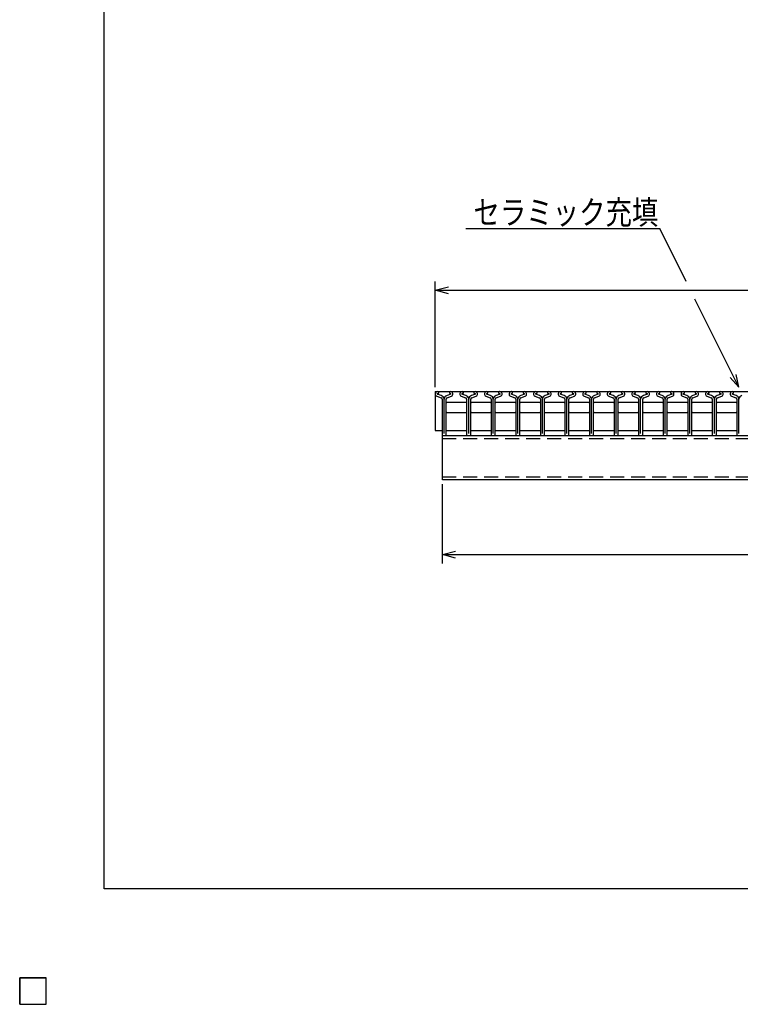
# Model space of a CAD drawing. Units: millimetres. Extents: x -182 to 174, y -128 to 105.
# Drawn here: x -182 to -100, y -128 to -16 of the extents above; entities that cross this region are included whole.
import ezdxf
from ezdxf.enums import TextEntityAlignment as Align

# ---------------------------------------------------------------- set-up
doc = ezdxf.new("R2010")
doc.units = ezdxf.units.MM
doc.header["$LTSCALE"] = 0.25
doc.linetypes.add('DASHED2', pattern=[9.525, 6.35, -3.175])
doc.layers.add('16', color=7, linetype='Continuous')
doc.layers.add('22', color=7, linetype='Continuous')
doc.styles.add('dcStyle0', font='txt.shx', dxfattribs={"width": 0.833333, "bigfont": 'bigfont'})

msp = doc.modelspace()

# ---------------------------------------------------------------- linework, layer by layer
at = {"color": 150, "linetype": 'Continuous', "lineweight": 25}
for p, q in [((-172.4, -115.15), (-172.4, 104.85)), ((173.6, -115.15), (-172.4, -115.15))]:
    msp.add_line(p, q, dxfattribs=at)
at = {"layer": '16', "color": 3, "linetype": 'Continuous', "lineweight": 25}
for p, q in [((-134.8, -58.7), (-35.2, -58.7)), ((-134.8, -58.7), (-134.8, -63.1)), ((-134.64, -59.22), (-134.15, -59.39)), ((-134.13, -59.15), (-134.56, -59)), ((-134.55, -58.93), (-134.4, -58.86)), ((-134.4, -58.86), (-134.4, -58.84)), ((-133.04, -59), (-133.47, -59.15)), ((-133.45, -59.39), (-132.96, -59.22)), ((-133.2, -58.84), (-133.2, -58.86)), ((-133.2, -58.86), (-133.06, -58.93)), ((-131.85, -59.22), (-131.36, -59.39)), ((-131.34, -59.15), (-131.77, -59)), ((-131.76, -58.93), (-131.61, -58.86)), ((-131.61, -58.86), (-131.61, -58.84)), ((-130.25, -59), (-130.68, -59.15)), ((-130.66, -59.39), (-130.17, -59.22)), ((-130.41, -58.84), (-130.41, -58.86)), ((-130.41, -58.86), (-130.27, -58.93)), ((-129.06, -59.22), (-128.57, -59.39)), ((-128.55, -59.15), (-128.98, -59)), ((-128.97, -58.93), (-128.82, -58.86)), ((-128.82, -58.86), (-128.82, -58.84)), ((-127.46, -59), (-127.89, -59.15)), ((-127.87, -59.39), (-127.38, -59.22)), ((-127.62, -58.84), (-127.62, -58.86)), ((-127.62, -58.86), (-127.48, -58.93)), ((-126.27, -59.22), (-125.78, -59.39)), ((-125.76, -59.15), (-126.19, -59)), ((-126.18, -58.93), (-126.03, -58.86)), ((-126.03, -58.86), (-126.03, -58.84)), ((-124.67, -59), (-125.1, -59.15)), ((-125.08, -59.39), (-124.59, -59.22)), ((-124.83, -58.84), (-124.83, -58.86)), ((-124.83, -58.86), (-124.69, -58.93)), ((-123.48, -59.22), (-122.99, -59.39)), ((-122.97, -59.15), (-123.4, -59)), ((-123.39, -58.93), (-123.24, -58.86)), ((-123.24, -58.86), (-123.24, -58.84)), ((-121.88, -59), (-122.31, -59.15)), ((-122.29, -59.39), (-121.8, -59.22)), ((-122.04, -58.84), (-122.04, -58.86)), ((-122.04, -58.86), (-121.9, -58.93)), ((-120.69, -59.22), (-120.2, -59.39)), ((-120.18, -59.15), (-120.61, -59)), ((-120.6, -58.93), (-120.45, -58.86)), ((-120.45, -58.86), (-120.45, -58.84)), ((-119.09, -59), (-119.52, -59.15)), ((-119.5, -59.39), (-119.01, -59.22)), ((-119.25, -58.84), (-119.25, -58.86)), ((-119.25, -58.86), (-119.11, -58.93)), ((-117.9, -59.22), (-117.41, -59.39)), ((-117.39, -59.15), (-117.82, -59)), ((-117.81, -58.93), (-117.66, -58.86)), ((-117.66, -58.86), (-117.66, -58.84)), ((-116.3, -59), (-116.73, -59.15)), ((-116.71, -59.39), (-116.22, -59.22)), ((-116.46, -58.84), (-116.46, -58.86)), ((-116.46, -58.86), (-116.32, -58.93)), ((-115.11, -59.22), (-114.62, -59.39)), ((-114.6, -59.15), (-115.03, -59)), ((-115.02, -58.93), (-114.87, -58.86)), ((-114.87, -58.86), (-114.87, -58.84)), ((-113.51, -59), (-113.94, -59.15)), ((-113.92, -59.39), (-113.43, -59.22)), ((-113.67, -58.84), (-113.67, -58.86)), ((-113.67, -58.86), (-113.53, -58.93)), ((-112.32, -59.22), (-111.83, -59.39)), ((-111.81, -59.15), (-112.24, -59)), ((-112.23, -58.93), (-112.08, -58.86)), ((-112.08, -58.86), (-112.08, -58.84)), ((-110.72, -59), (-111.15, -59.15)), ((-111.13, -59.39), (-110.64, -59.22)), ((-110.88, -58.84), (-110.88, -58.86)), ((-110.88, -58.86), (-110.74, -58.93)), ((-109.53, -59.22), (-109.04, -59.39)), ((-109.02, -59.15), (-109.45, -59)), ((-109.44, -58.93), (-109.29, -58.86)), ((-109.29, -58.86), (-109.29, -58.84)), ((-107.93, -59), (-108.36, -59.15)), ((-108.34, -59.39), (-107.85, -59.22)), ((-108.09, -58.84), (-108.09, -58.86)), ((-108.09, -58.86), (-107.95, -58.93)), ((-106.74, -59.22), (-106.25, -59.39)), ((-106.23, -59.15), (-106.66, -59)), ((-106.65, -58.93), (-106.5, -58.86)), ((-106.5, -58.86), (-106.5, -58.84)), ((-105.14, -59), (-105.57, -59.15)), ((-105.55, -59.39), (-105.06, -59.22)), ((-105.3, -58.84), (-105.3, -58.86)), ((-105.3, -58.86), (-105.16, -58.93)), ((-103.95, -59.22), (-103.46, -59.39)), ((-103.44, -59.15), (-103.87, -59)), ((-103.86, -58.93), (-103.71, -58.86)), ((-103.71, -58.86), (-103.71, -58.84)), ((-102.35, -59), (-102.78, -59.15)), ((-102.76, -59.39), (-102.27, -59.22)), ((-102.51, -58.84), (-102.51, -58.86)), ((-102.51, -58.86), (-102.37, -58.93)), ((-101.16, -59.22), (-100.67, -59.39)), ((-100.65, -59.15), (-101.08, -59)), ((-101.07, -58.93), (-100.92, -58.86)), ((-100.92, -58.86), (-100.92, -58.84)), ((-134.03, -59.56), (-134.03, -63.63)), ((-133.8, -63.47), (-133.8, -59.56)), ((-133.57, -63.63), (-133.57, -59.56)), ((-133.57, -60), (-133.47, -59.9)), ((-133.47, -59.9), (-131.33, -59.9)), ((-131.33, -59.9), (-131.23, -60)), ((-131.24, -59.56), (-131.24, -63.63)), ((-131.01, -63.47), (-131.01, -59.56)), ((-130.78, -63.63), (-130.78, -59.56)), ((-130.78, -60), (-130.68, -59.9)), ((-130.68, -59.9), (-128.54, -59.9)), ((-128.54, -59.9), (-128.44, -60)), ((-128.45, -59.56), (-128.45, -63.63)), ((-128.22, -63.47), (-128.22, -59.56)), ((-128, -60), (-127.9, -59.9)), ((-127.99, -63.63), (-127.99, -59.56)), ((-127.9, -59.9), (-125.76, -59.9)), ((-125.76, -59.9), (-125.66, -60)), ((-125.66, -59.56), (-125.66, -63.63)), ((-125.43, -63.47), (-125.43, -59.56)), ((-125.2, -63.63), (-125.2, -59.56)), ((-125.2, -60), (-125.1, -59.9)), ((-125.1, -59.9), (-122.96, -59.9)), ((-122.96, -59.9), (-122.86, -60)), ((-122.87, -59.56), (-122.87, -63.63)), ((-122.64, -63.47), (-122.64, -59.56)), ((-122.42, -60), (-122.32, -59.9)), ((-122.41, -63.63), (-122.41, -59.56)), ((-122.32, -59.9), (-120.18, -59.9)), ((-120.18, -59.9), (-120.08, -60)), ((-120.08, -59.56), (-120.08, -63.63)), ((-119.85, -63.47), (-119.85, -59.56)), ((-119.62, -63.63), (-119.62, -59.56)), ((-119.62, -60), (-119.52, -59.9)), ((-119.52, -59.9), (-117.38, -59.9)), ((-117.38, -59.9), (-117.28, -60)), ((-117.29, -59.56), (-117.29, -63.63)), ((-117.06, -63.47), (-117.06, -59.56)), ((-116.83, -63.63), (-116.83, -59.56)), ((-116.83, -60), (-116.73, -59.9)), ((-116.73, -59.9), (-114.59, -59.9)), ((-114.59, -59.9), (-114.49, -60)), ((-114.5, -59.56), (-114.5, -63.63)), ((-114.27, -63.47), (-114.27, -59.56)), ((-114.05, -60), (-113.95, -59.9)), ((-114.04, -63.63), (-114.04, -59.56)), ((-113.95, -59.9), (-111.81, -59.9)), ((-111.81, -59.9), (-111.71, -60)), ((-111.71, -59.56), (-111.71, -63.63)), ((-111.48, -63.47), (-111.48, -59.56)), ((-111.25, -63.63), (-111.25, -59.56)), ((-111.25, -60), (-111.15, -59.9)), ((-111.15, -59.9), (-109.01, -59.9)), ((-109.01, -59.9), (-108.91, -60)), ((-108.92, -59.56), (-108.92, -63.63)), ((-108.69, -63.47), (-108.69, -59.56)), ((-108.47, -60), (-108.37, -59.9)), ((-108.46, -63.63), (-108.46, -59.56)), ((-108.37, -59.9), (-106.23, -59.9)), ((-106.23, -59.9), (-106.13, -60)), ((-106.13, -59.56), (-106.13, -63.63)), ((-105.9, -63.47), (-105.9, -59.56)), ((-105.67, -63.63), (-105.67, -59.56)), ((-105.67, -60), (-105.57, -59.9)), ((-105.57, -59.9), (-103.43, -59.9)), ((-103.43, -59.9), (-103.33, -60)), ((-103.34, -59.56), (-103.34, -63.63)), ((-103.11, -63.47), (-103.11, -59.56)), ((-102.88, -63.63), (-102.88, -59.56)), ((-102.88, -60), (-102.78, -59.9)), ((-102.78, -59.9), (-100.64, -59.9)), ((-100.64, -59.9), (-100.54, -60)), ((-100.55, -59.56), (-100.55, -63.63)), ((-100.32, -63.47), (-100.32, -59.56)), ((-133.47, -61.1), (-133.57, -61)), ((-131.33, -61.1), (-133.47, -61.1)), ((-131.23, -61), (-131.33, -61.1)), ((-130.68, -61.1), (-130.78, -61)), ((-128.54, -61.1), (-130.68, -61.1)), ((-128.44, -61), (-128.54, -61.1)), ((-127.9, -61.1), (-128, -61)), ((-125.76, -61.1), (-127.9, -61.1)), ((-125.66, -61), (-125.76, -61.1)), ((-125.1, -61.1), (-125.2, -61)), ((-122.96, -61.1), (-125.1, -61.1)), ((-122.86, -61), (-122.96, -61.1)), ((-122.32, -61.1), (-122.42, -61)), ((-120.18, -61.1), (-122.32, -61.1)), ((-120.08, -61), (-120.18, -61.1)), ((-119.52, -61.1), (-119.62, -61)), ((-117.38, -61.1), (-119.52, -61.1)), ((-117.28, -61), (-117.38, -61.1)), ((-116.73, -61.1), (-116.83, -61)), ((-114.59, -61.1), (-116.73, -61.1)), ((-114.49, -61), (-114.59, -61.1)), ((-113.95, -61.1), (-114.05, -61)), ((-111.81, -61.1), (-113.95, -61.1)), ((-111.71, -61), (-111.81, -61.1)), ((-111.15, -61.1), (-111.25, -61)), ((-109.01, -61.1), (-111.15, -61.1)), ((-108.91, -61), (-109.01, -61.1)), ((-108.37, -61.1), (-108.47, -61)), ((-106.23, -61.1), (-108.37, -61.1)), ((-106.13, -61), (-106.23, -61.1)), ((-105.57, -61.1), (-105.67, -61)), ((-103.43, -61.1), (-105.57, -61.1)), ((-103.33, -61), (-103.43, -61.1)), ((-102.78, -61.1), (-102.88, -61)), ((-100.64, -61.1), (-102.78, -61.1)), ((-100.54, -61), (-100.64, -61.1)), ((-134.8, -63.1), (-134.03, -63.1)), ((-134, -63.7), (-36, -63.7)), ((-134, -68.7), (-134, -63.7)), ((-133.96, -63.7), (-133.64, -63.7)), ((-133.57, -63.1), (-131.24, -63.1)), ((-131.17, -63.7), (-130.85, -63.7)), ((-130.78, -63.1), (-128.45, -63.1)), ((-128.38, -63.7), (-128.06, -63.7)), ((-127.99, -63.1), (-125.66, -63.1)), ((-125.59, -63.7), (-125.27, -63.7)), ((-125.2, -63.1), (-122.87, -63.1)), ((-122.8, -63.7), (-122.48, -63.7)), ((-122.41, -63.1), (-120.08, -63.1)), ((-120.01, -63.7), (-119.69, -63.7)), ((-119.62, -63.1), (-117.29, -63.1)), ((-117.22, -63.7), (-116.9, -63.7)), ((-116.83, -63.1), (-114.5, -63.1)), ((-114.43, -63.7), (-114.11, -63.7)), ((-114.04, -63.1), (-111.71, -63.1)), ((-111.64, -63.7), (-111.32, -63.7)), ((-111.25, -63.1), (-108.92, -63.1)), ((-108.85, -63.7), (-108.53, -63.7)), ((-108.46, -63.1), (-106.13, -63.1)), ((-106.06, -63.7), (-105.74, -63.7)), ((-105.67, -63.1), (-103.34, -63.1)), ((-103.27, -63.7), (-102.95, -63.7)), ((-102.88, -63.1), (-100.55, -63.1)), ((-100.48, -63.7), (-100.16, -63.7)), ((-36, -68.7), (-134, -68.7)), ((-182, -125.25), (-179, -125.25)), ((-182, -128.25), (-182, -125.25)), ((-182, -125.25), (-179, -125.25)), ((-182, -128.25), (-182, -125.25)), ((-182, -125.25), (-179, -125.25)), ((-182, -128.25), (-182, -125.25)), ((-182, -125.25), (-179, -125.25)), ((-182, -128.25), (-182, -125.25)), ((-182, -125.25), (-179, -125.25)), ((-182, -128.25), (-182, -125.25)), ((-179, -128.25), (-179, -125.25)), ((-179, -128.25), (-179, -125.25)), ((-179, -128.25), (-179, -125.25)), ((-179, -128.25), (-179, -125.25)), ((-179, -128.25), (-179, -125.25)), ((-182, -128.25), (-179, -128.25)), ((-182, -128.25), (-179, -128.25)), ((-182, -128.25), (-179, -128.25)), ((-182, -128.25), (-179, -128.25)), ((-182, -128.25), (-179, -128.25))]:
    msp.add_line(p, q, dxfattribs=at)
at = {"layer": '16', "color": 3, "linetype": 'DASHED2', "lineweight": 25}
for p, q in [((-134, -64.02), (-36, -64.02)), ((-134, -68.38), (-36, -68.38))]:
    msp.add_line(p, q, dxfattribs=at)
at = {"layer": '16', "color": 3, "linetype": 'Continuous', "lineweight": 25}
for centre, radius, start, end in [((-134.53, -58.97), 0.27, 90.98, 246.68), ((-134.53, -58.97), 0.044, 111.91, 222.33), ((-134.55, -58.84), 0.145, 2.5, 85.55), ((-134.26, -59.59), 0.46, 3.78, 73.7), ((-133.34, -59.59), 0.46, 106.3, 176.22), ((-133.06, -58.84), 0.145, 94.45, 177.5), ((-133.07, -58.97), 0.27, 293.32, 89.02), ((-133.07, -58.97), 0.044, 317.67, 68.09), ((-131.74, -58.97), 0.27, 90.98, 246.68), ((-131.74, -58.97), 0.044, 111.91, 222.33), ((-131.76, -58.84), 0.145, 2.5, 85.55), ((-131.47, -59.59), 0.46, 3.78, 73.7), ((-130.55, -59.59), 0.46, 106.3, 176.22), ((-130.27, -58.84), 0.145, 94.45, 177.5), ((-130.28, -58.97), 0.27, 293.32, 89.02), ((-130.28, -58.97), 0.044, 317.67, 68.09), ((-128.95, -58.97), 0.27, 90.98, 246.68), ((-128.95, -58.97), 0.044, 111.91, 222.33), ((-128.97, -58.84), 0.145, 2.5, 85.55), ((-128.68, -59.59), 0.46, 3.78, 73.7), ((-127.76, -59.59), 0.46, 106.3, 176.22), ((-127.48, -58.84), 0.145, 94.45, 177.5), ((-127.49, -58.97), 0.27, 293.32, 89.02), ((-127.49, -58.97), 0.044, 317.67, 68.09), ((-126.16, -58.97), 0.27, 90.98, 246.68), ((-126.16, -58.97), 0.044, 111.91, 222.33), ((-126.18, -58.84), 0.145, 2.5, 85.55), ((-125.89, -59.59), 0.46, 3.78, 73.7), ((-124.97, -59.59), 0.46, 106.3, 176.22), ((-124.69, -58.84), 0.145, 94.45, 177.5), ((-124.7, -58.97), 0.27, 293.32, 89.02), ((-124.7, -58.97), 0.044, 317.67, 68.09), ((-123.37, -58.97), 0.27, 90.98, 246.68), ((-123.37, -58.97), 0.044, 111.91, 222.33), ((-123.39, -58.84), 0.145, 2.5, 85.55), ((-123.1, -59.59), 0.46, 3.78, 73.7), ((-122.18, -59.59), 0.46, 106.3, 176.22), ((-121.9, -58.84), 0.145, 94.45, 177.5), ((-121.91, -58.97), 0.27, 293.32, 89.02), ((-121.91, -58.97), 0.044, 317.67, 68.09), ((-120.58, -58.97), 0.27, 90.98, 246.68), ((-120.58, -58.97), 0.044, 111.91, 222.33), ((-120.6, -58.84), 0.145, 2.5, 85.55), ((-120.31, -59.59), 0.46, 3.78, 73.7), ((-119.39, -59.59), 0.46, 106.3, 176.22), ((-119.11, -58.84), 0.145, 94.45, 177.5), ((-119.12, -58.97), 0.27, 293.32, 89.02), ((-119.12, -58.97), 0.044, 317.67, 68.09), ((-117.79, -58.97), 0.27, 90.98, 246.68), ((-117.79, -58.97), 0.044, 111.91, 222.33), ((-117.81, -58.84), 0.145, 2.5, 85.55), ((-117.52, -59.59), 0.46, 3.78, 73.7), ((-116.6, -59.59), 0.46, 106.3, 176.22), ((-116.32, -58.84), 0.145, 94.45, 177.5), ((-116.33, -58.97), 0.27, 293.32, 89.02), ((-116.33, -58.97), 0.044, 317.67, 68.09), ((-115, -58.97), 0.27, 90.98, 246.68), ((-115, -58.97), 0.044, 111.91, 222.33), ((-115.02, -58.84), 0.145, 2.5, 85.55), ((-114.73, -59.59), 0.46, 3.78, 73.7), ((-113.81, -59.59), 0.46, 106.3, 176.22), ((-113.53, -58.84), 0.145, 94.45, 177.5), ((-113.54, -58.97), 0.27, 293.32, 89.02), ((-113.54, -58.97), 0.044, 317.67, 68.09), ((-112.21, -58.97), 0.27, 90.98, 246.68), ((-112.21, -58.97), 0.044, 111.91, 222.33), ((-112.23, -58.84), 0.145, 2.5, 85.55), ((-111.94, -59.59), 0.46, 3.78, 73.7), ((-111.02, -59.59), 0.46, 106.3, 176.22), ((-110.74, -58.84), 0.145, 94.45, 177.5), ((-110.75, -58.97), 0.27, 293.32, 89.02), ((-110.75, -58.97), 0.044, 317.67, 68.09), ((-109.42, -58.97), 0.27, 90.98, 246.68), ((-109.42, -58.97), 0.044, 111.91, 222.33), ((-109.44, -58.84), 0.145, 2.5, 85.55), ((-109.15, -59.59), 0.46, 3.78, 73.7), ((-108.23, -59.59), 0.46, 106.3, 176.22), ((-107.95, -58.84), 0.145, 94.45, 177.5), ((-107.96, -58.97), 0.27, 293.32, 89.02), ((-107.96, -58.97), 0.044, 317.67, 68.09), ((-106.63, -58.97), 0.27, 90.98, 246.68), ((-106.63, -58.97), 0.044, 111.91, 222.33), ((-106.65, -58.84), 0.145, 2.5, 85.55), ((-106.36, -59.59), 0.46, 3.78, 73.7), ((-105.44, -59.59), 0.46, 106.3, 176.22), ((-105.16, -58.84), 0.145, 94.45, 177.5), ((-105.17, -58.97), 0.27, 293.32, 89.02), ((-105.17, -58.97), 0.044, 317.67, 68.09), ((-103.84, -58.97), 0.27, 90.98, 246.68), ((-103.84, -58.97), 0.044, 111.91, 222.33), ((-103.86, -58.84), 0.145, 2.5, 85.55), ((-103.57, -59.59), 0.46, 3.78, 73.7), ((-102.65, -59.59), 0.46, 106.3, 176.22), ((-102.37, -58.84), 0.145, 94.45, 177.5), ((-102.38, -58.97), 0.27, 293.32, 89.02), ((-102.38, -58.97), 0.044, 317.67, 68.09), ((-101.05, -58.97), 0.27, 90.98, 246.68), ((-101.05, -58.97), 0.044, 111.91, 222.33), ((-101.07, -58.84), 0.145, 2.5, 85.55), ((-100.78, -59.59), 0.46, 3.78, 73.7), ((-99.86, -59.59), 0.46, 106.3, 176.22), ((-134.21, -59.56), 0.18, 0, 70.58), ((-133.39, -59.56), 0.18, 109.42, 180), ((-131.42, -59.56), 0.18, 0, 70.58), ((-130.6, -59.56), 0.18, 109.42, 180), ((-128.63, -59.56), 0.18, 0, 70.58), ((-127.81, -59.56), 0.18, 109.42, 180), ((-125.84, -59.56), 0.18, 0, 70.58), ((-125.02, -59.56), 0.18, 109.42, 180), ((-123.05, -59.56), 0.18, 0, 70.58), ((-122.23, -59.56), 0.18, 109.42, 180), ((-120.26, -59.56), 0.18, 0, 70.58), ((-119.44, -59.56), 0.18, 109.42, 180), ((-117.47, -59.56), 0.18, 0, 70.58), ((-116.65, -59.56), 0.18, 109.42, 180), ((-114.68, -59.56), 0.18, 0, 70.58), ((-113.86, -59.56), 0.18, 109.42, 180), ((-111.89, -59.56), 0.18, 0, 70.58), ((-111.07, -59.56), 0.18, 109.42, 180), ((-109.1, -59.56), 0.18, 0, 70.58), ((-108.28, -59.56), 0.18, 109.42, 180), ((-106.31, -59.56), 0.18, 0, 70.58), ((-105.49, -59.56), 0.18, 109.42, 180), ((-103.52, -59.56), 0.18, 0, 70.58), ((-102.7, -59.56), 0.18, 109.42, 180), ((-100.73, -59.56), 0.18, 0, 70.58), ((-133.96, -63.63), 0.07, 180, 270), ((-133.64, -63.63), 0.07, 270, 0), ((-131.17, -63.63), 0.07, 180, 270), ((-130.85, -63.63), 0.07, 270, 0), ((-128.38, -63.63), 0.07, 180, 270), ((-128.06, -63.63), 0.07, 270, 0), ((-125.59, -63.63), 0.07, 180, 270), ((-125.27, -63.63), 0.07, 270, 0), ((-122.8, -63.63), 0.07, 180, 270), ((-122.48, -63.63), 0.07, 270, 0), ((-120.01, -63.63), 0.07, 180, 270), ((-119.69, -63.63), 0.07, 270, 0), ((-117.22, -63.63), 0.07, 180, 270), ((-116.9, -63.63), 0.07, 270, 0), ((-114.43, -63.63), 0.07, 180, 270), ((-114.11, -63.63), 0.07, 270, 0), ((-111.64, -63.63), 0.07, 180, 270), ((-111.32, -63.63), 0.07, 270, 0), ((-108.85, -63.63), 0.07, 180, 270), ((-108.53, -63.63), 0.07, 270, 0), ((-106.06, -63.63), 0.07, 180, 270), ((-105.74, -63.63), 0.07, 270, 0), ((-103.27, -63.63), 0.07, 180, 270), ((-102.95, -63.63), 0.07, 270, 0), ((-100.48, -63.63), 0.07, 180, 270)]:
    msp.add_arc(centre, radius, start, end, dxfattribs=at)
at = {"layer": '22', "color": 4, "linetype": 'Continuous', "lineweight": 25}
for p, q in [((-131.32, -40.2), (-109.32, -40.2)), ((-106.32, -46.2), (-109.32, -40.2)), ((-134.8, -58.2), (-134.8, -46.2)), ((-134.8, -47.2), (-133.3, -46.8)), ((-133.3, -47.6), (-134.8, -47.2)), ((-134.8, -47.2), (-35.2, -47.2)), ((-100.32, -58.2), (-105.32, -48.2)), ((-100.32, -58.2), (-100.62, -56.74)), ((-100.32, -58.2), (-101.32, -57.1)), ((-134, -78.2), (-134, -69.2)), ((-134, -77.2), (-132.5, -76.8)), ((-132.5, -77.6), (-134, -77.2)), ((-134, -77.2), (-36, -77.2))]:
    msp.add_line(p, q, dxfattribs=at)
at = {"layer": '22', "color": 2, "linetype": 'Continuous', "lineweight": 25}
for p, q in [((-179, -125.25), (-182, -125.25)), ((-182, -125.25), (-182, -128.25)), ((-179, -125.25), (-182, -125.25)), ((-182, -125.25), (-182, -128.25)), ((-179, -125.25), (-182, -125.25)), ((-182, -125.25), (-182, -128.25)), ((-179, -128.25), (-179, -125.25)), ((-179, -128.25), (-179, -125.25)), ((-179, -128.25), (-179, -125.25)), ((-182, -128.25), (-179, -128.25)), ((-182, -128.25), (-179, -128.25)), ((-182, -128.25), (-179, -128.25))]:
    msp.add_line(p, q, dxfattribs=at)

# ---------------------------------------------------------------- texts
at = {"layer": '22', "color": 2, "style": 'dcStyle0', "width": 0.847458}
msp.add_text('セラミック充填', height=2.7, dxfattribs=at).set_placement((-130.47, -39.7), (-109.47, -39.7), align=Align.FIT)

doc.saveas('drawing.dxf')
